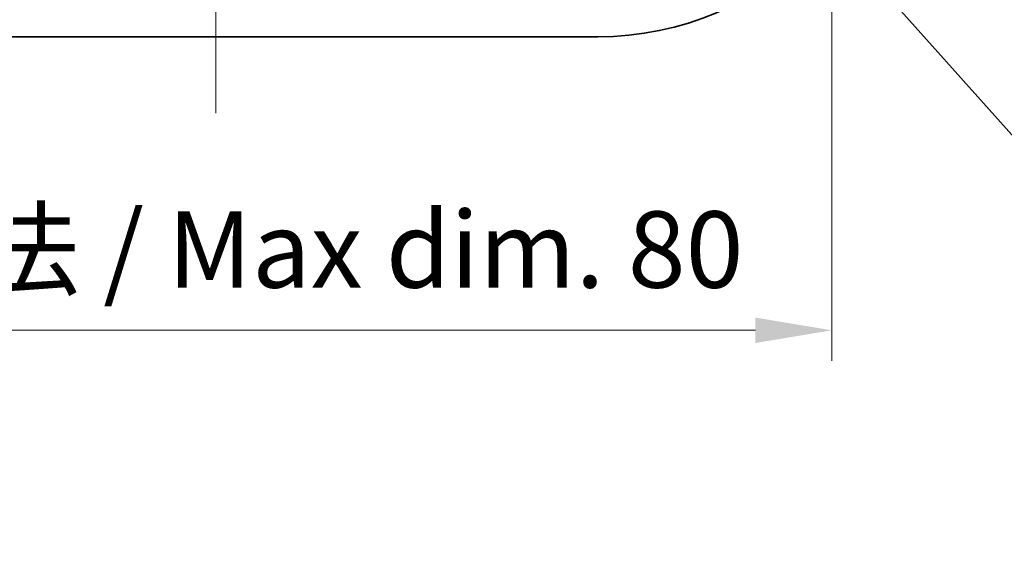
# Model space of a CAD drawing. Units: millimetres. Extents: x 22 to 2984, y 12 to 574.
# Drawn here: x 1979 to 2043, y 282 to 317 of the extents above; entities that cross this region are included whole.
import ezdxf

# ---------------------------------------------------------------- set-up
doc = ezdxf.new("R2010")
doc.units = ezdxf.units.MM
doc.header["$LTSCALE"] = 1.5
doc.layers.get('Defpoints').update_dxf_attribs({"lineweight": 25})
for name, color, linetype, lineweight in [('Centerline (ISO)', 131, 'Continuous', 18), ('Dimension (ISO)', 7, 'Continuous', 18), ('Dimension (ISO) @ 1', 7, 'Continuous', 18), ('Symbol (ISO)', 7, 'Continuous', 18), ('Visible (ISO)', 7, 'Continuous', 35)]:
    doc.layers.add(name, color=color, linetype=linetype, lineweight=lineweight)
doc.styles.add('Note Text (TK)', font='txt')
doc.dimstyles.new('Default - Method 1b (TK)', dxfattribs={"dimscale": 1.5, "dimtxt": 2.5, "dimasz": 2.5, "dimexe": 1, "dimexo": 1.5, "dimgap": 1, "dimtad": 1, "dimtoh": 1, "dimrnd": 1e-08, "dimdsep": 46, "dimtxsty": 'Note Text (TK)', "dimcen": 0.09, "dimdle": 5, "dimclrd": 100, "dimclre": 100, "dimclrt": 7, "dimadec": 1, "dimazin": 1, "dimtfac": 1, "dimtmove": 0, "dimatfit": 3, "dimfxl": 1, "dimtolj": 1, "dimlwd": -1, "dimlwe": -1, "dimarcsym": 0})

# ---------------------------------------------------------------- blocks, each defined once
blk = doc.blocks.new('*D60')
at = {"layer": 'Defpoints', "color": 0}
for p in [(1951.402, 335.692), (2032.061, 335.692), (2032.061, 296.445)]:
    blk.add_point(p, dxfattribs=at)
at = {"layer": 'Dimension (ISO)', "color": 100}
for p, q in [((1951.402, 332.692), (1951.402, 294.445)), ((2032.061, 332.692), (2032.061, 294.445)), ((1956.402, 296.445), (2027.061, 296.445))]:
    blk.add_line(p, q, dxfattribs=at)
for points in [[(1956.402, 297.279), (1956.402, 295.612), (1951.402, 296.445)], [(2027.061, 297.279), (2027.061, 295.612), (2032.061, 296.445)]]:
    blk.add_solid(points, dxfattribs=at)
at = {"layer": 'Dimension (ISO)', "color": 7, "insert": (1955.538, 301.741), "char_height": 5, "attachment_point": 4, "style": 'Note Text (TK)'}
blk.add_mtext('\\A1;有効寸法 / Max dim. 80', dxfattribs=at)
blk = doc.blocks.new('引出線注記2')
at = {"layer": 'Symbol (ISO)', "color": 100}
blk.add_line((322.939, 165.996), (334.426, 153.126), dxfattribs=at)

msp = doc.modelspace()

# ---------------------------------------------------------------- linework, layer by layer
at = {"layer": 'Centerline (ISO)'}
for q in [(1991.7314, 320.6916), (1991.7314, 310.6916)]:
    msp.add_line((1991.7314, 315.6916), q, dxfattribs=at)
at = {"layer": 'Visible (ISO)'}
msp.add_line((2016.7314, 315.6916), (1966.7314, 315.6916), dxfattribs=at)
msp.add_arc((2016.7314, 335.6916), 20, 270, 0, dxfattribs=at)

# ---------------------------------------------------------------- block references
at = {"layer": 'Symbol (ISO)', "xscale": 2, "yscale": 2, "zscale": 2}
msp.add_blockref('引出線注記2', (1381.25, -4), dxfattribs=at)

# ---------------------------------------------------------------- dimensions: what is measured, and where the dimension line sits
at = {"layer": 'Dimension (ISO) @ 1', "color": 100}
dim = msp.add_linear_dim(base=(2032.0613, 296.4454), p1=(1951.4015, 335.6916), p2=(2032.0613, 335.6916), angle=180, text='有効寸法 / Max dim. <>', dimstyle='Default - Method 1b (TK)', override={"dimscale": 1, "dimtxt": 5, "dimasz": 5, "dimexe": 2, "dimexo": 3, "dimgap": 2, "dimtoh": 0, "dimdec": 2, "dimlfac": 0.99182, "dimcen": 0.18, "dimtol": 0, "dimlim": 0, "dimtp": 0, "dimtm": 0, "dimtdec": 2, "dimtix": 0, "dimtofl": 0, "dimtmove": 0, "dimatfit": 1}, dxfattribs=at)
dim.commit()
dim.dimension.update_dxf_attribs({"geometry": '*D60', "text_midpoint": (1991.7314, 296.4454), "dimtype": 128})

doc.saveas('drawing.dxf')
